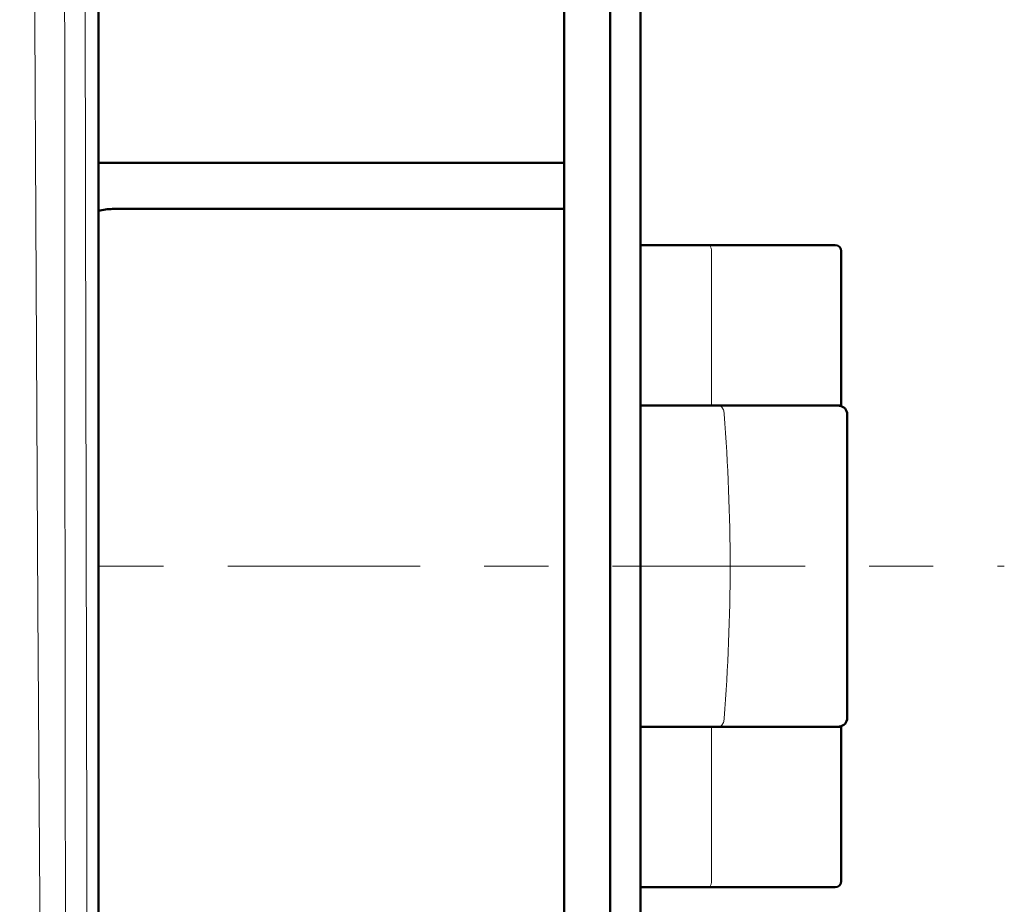
# Model space of a CAD drawing. Extents: x 0 to 1000, y 147 to 853.
# Drawn here: x 249 to 308, y 467 to 520 of the extents above; entities that cross this region are included whole.
import ezdxf

# ---------------------------------------------------------------- set-up
doc = ezdxf.new("R2010")
doc.units = 0
doc.header["$MEASUREMENT"] = 0
doc.linetypes.add('AI-Linetype-67', pattern=[22.799998, 3.8, -3.8, 11.399999, -3.8])
doc.layers.add('_U+30EC_U+30A4_U+30E4_U+30FC 1', color=7, linetype='Continuous', lineweight=0)

msp = doc.modelspace()

# ---------------------------------------------------------------- linework, layer by layer
at = {"layer": '_U+30EC_U+30A4_U+30E4_U+30FC 1', "color": 7, "lineweight": 50, "true_color": 0xffffff}
for p, q in [((253.979, 363.716), (253.979, 751.351)), ((281.565, 390.292), (281.565, 544.87)), ((284.3, 390.292), (284.3, 544.87)), ((286.083, 544.87), (286.083, 390.292)), ((281.565, 511.279), (253.979, 511.279)), ((281.565, 508.544), (254.811, 508.544)), ((286.083, 506.404), (297.617, 506.404)), ((297.974, 496.891), (297.974, 506.047)), ((297.974, 496.891), (286.083, 496.891)), ((298.331, 496.38), (298.331, 478.377)), ((286.083, 477.866), (297.974, 477.866)), ((297.974, 468.71), (297.974, 477.866)), ((297.617, 468.354), (286.083, 468.354))]:
    msp.add_line(p, q, dxfattribs=at)
at = {"layer": '_U+30EC_U+30A4_U+30E4_U+30FC 1', "color": 7, "lineweight": 13, "true_color": 0xffffff}
for p, q in [((290.297, 496.891), (290.297, 506.047)), ((290.297, 468.71), (290.297, 477.866))]:
    msp.add_line(p, q, dxfattribs=at)
at = {"layer": '_U+30EC_U+30A4_U+30E4_U+30FC 1', "color": 7, "linetype": 'AI-Linetype-67', "lineweight": 13, "true_color": 0xffffff}
msp.add_line((254.035, 487.379), (307.64, 487.379), dxfattribs=at)
at = {"layer": '_U+30EC_U+30A4_U+30E4_U+30FC 1', "color": 7, "lineweight": 13, "true_color": 0xffffff}
for points in [[(253.196, 750.568), (253.182, 740.909), (253.138, 702.275), (253.12, 678.129), (253.111, 653.983), (253.107, 629.837), (253.11, 605.691), (253.124, 581.544), (253.141, 557.398), (253.168, 533.252), (253.204, 509.106), (253.221, 499.447), (253.301, 460.813), (253.349, 441.496), (253.461, 402.862), (253.594, 364.228)], [(252.271, 739.485), (252.233, 730.227), (252.108, 693.253), (252.05, 670.11), (252.008, 646.958), (251.979, 623.801), (251.951, 600.643), (251.94, 577.488), (251.948, 554.337), (251.964, 531.198), (251.977, 508.07), (251.981, 498.84), (252.015, 461.865), (252.076, 438.813), (252.146, 415.789), (252.168, 406.71), (252.157, 369.735)], [(249.309, 693.37), (249.373, 681.791), (249.429, 670.207), (249.485, 658.621), (249.519, 652.827), (249.561, 647.033), (249.653, 635.444), (249.695, 629.65), (249.727, 623.855), (249.771, 612.264), (249.807, 600.674), (249.85, 589.085), (249.897, 577.497), (249.949, 565.91), (250.009, 554.325), (250.144, 531.165), (250.21, 519.589), (250.271, 508.017), (250.391, 484.882), (250.544, 461.774), (250.757, 438.706), (250.978, 415.67), (251.108, 397.319), (251.145, 369.585)], [(290.083, 506.404), (290.125, 506.396), (290.165, 506.376), (290.176, 506.368), (290.208, 506.337), (290.234, 506.299), (290.251, 506.269), (290.268, 506.227), (290.281, 506.183), (290.281, 506.182), (290.29, 506.137), (290.295, 506.092), (290.297, 506.047)], [(290.728, 496.891), (290.781, 496.884), (290.835, 496.861), (290.846, 496.855), (290.862, 496.844), (290.909, 496.801), (290.947, 496.75), (290.97, 496.71), (290.997, 496.652), (291.017, 496.592), (291.017, 496.592), (291.032, 496.53), (291.041, 496.467), (291.045, 496.404)], [(290.728, 477.866), (290.781, 477.874), (290.835, 477.896), (290.846, 477.903), (290.862, 477.914), (290.909, 477.957), (290.947, 478.007), (290.97, 478.047), (290.997, 478.105), (291.017, 478.165), (291.017, 478.166), (291.032, 478.227), (291.041, 478.29), (291.045, 478.353)], [(290.083, 468.354), (290.125, 468.361), (290.165, 468.381), (290.176, 468.389), (290.208, 468.421), (290.234, 468.458), (290.251, 468.488), (290.268, 468.53), (290.281, 468.574), (290.281, 468.575), (290.29, 468.62), (290.295, 468.665), (290.297, 468.71)]]:
    msp.add_lwpolyline(points, dxfattribs=at)
at = {"layer": '_U+30EC_U+30A4_U+30E4_U+30FC 1', "color": 7, "lineweight": 50, "true_color": 0xffffff}
for points in [[(254.811, 508.544), (254.53, 508.544), (254.249, 508.505), (253.978, 508.43)], [(297.974, 506.047), (297.974, 506.244), (297.814, 506.404), (297.617, 506.404)], [(298.331, 496.38), (298.331, 496.636), (298.14, 496.853), (297.886, 496.887)], [(297.886, 477.871), (298.14, 477.904), (298.331, 478.121), (298.331, 478.377)], [(297.617, 468.354), (297.814, 468.354), (297.974, 468.513), (297.974, 468.71)]]:
    msp.add_open_spline(points, degree=3, dxfattribs=at)
at = {"layer": '_U+30EC_U+30A4_U+30E4_U+30FC 1', "color": 7, "lineweight": 13, "true_color": 0xffffff}
msp.add_open_spline([(291.045, 496.404), (291.515, 490.396), (291.515, 484.361), (291.045, 478.353)], degree=3, dxfattribs=at)

doc.saveas('drawing.dxf')
